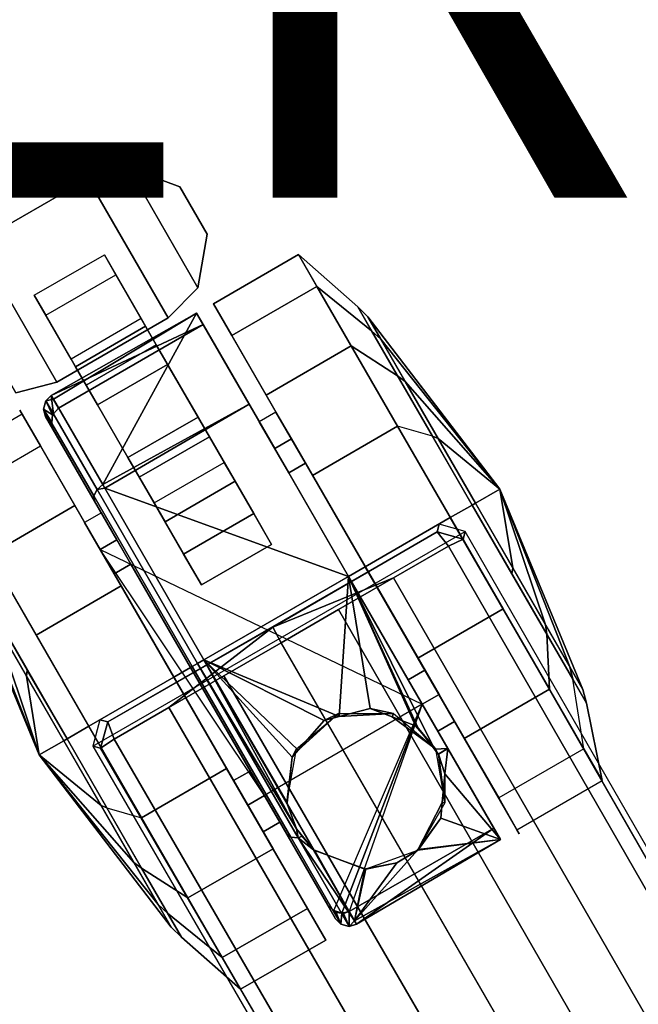
# Model space of a CAD drawing. Units: inches. Extents: x -35.9 to 35.9, y -20.9 to 20.9.
# Drawn here: x -24.4 to -22, y 9.8 to 13.6 of the extents above; entities that cross this region are included whole.
import ezdxf

# ---------------------------------------------------------------- set-up
doc = ezdxf.new("R2010")
doc.units = ezdxf.units.IN
doc.header["$MEASUREMENT"] = 0
for name, color, linetype in [('TABLE-BASE', 6, 'Continuous'), ('TABLE-CASTER', 6, 'Continuous'), ('TABLE-OTHER', 7, 'Continuous'), ('TABLE-TOPVEN', 6, 'Continuous')]:
    doc.layers.add(name, color=color, linetype=linetype)
doc.styles.get("Standard").update_dxf_attribs({"font": 'arial.ttf'})

msp = doc.modelspace()

# ---------------------------------------------------------------- linework, layer by layer
at = {"layer": 'TABLE-BASE'}
for points in [[(-22.6632, 11.6115, 2.4908), (-22.7637, 11.6402, 2.4879), (-24.0844, 10.8777, 2.4879), (-24.1117, 10.7752, 2.4908)], [(-22.7717, 11.6102, 3.1165), (-22.7637, 11.6402, 2.4879), (-24.0844, 10.8777, 2.4879), (-24.0544, 10.8696, 3.1165)], [(-22.7717, 11.6102, 3.1165), (-22.6712, 11.5817, 3.1165), (-22.6632, 11.6115, 2.4908), (-22.7637, 11.6402, 2.4879)], [(-24.0544, 10.8696, 3.1165), (-23.4121, 11.2381, 3.1748), (-22.7717, 11.6102, 3.1165)], [(-22.7717, 11.6102, 3.1165), (-23.4121, 11.2381, 3.1748), (-22.9414, 11.4306, 3.2217), (-22.7281, 11.5537, 3.1878)], [(-22.7717, 11.6102, 3.1165), (-22.7717, 11.6102, 3.1165), (-22.7281, 11.5537, 3.1878), (-22.6712, 11.5817, 3.1165)], [(-22.6712, 11.5817, 3.1165), (-22.7281, 11.5537, 3.1878), (-19.7817, 6.4336, 3.6431), (-19.7316, 6.4581, 3.5733)], [(-19.7817, 6.4336, 3.6431), (-22.7281, 11.5537, 3.1878), (-22.9414, 11.4306, 3.2217), (-19.9923, 6.312, 3.6824)], [(-22.9414, 11.4306, 3.2217), (-23.4121, 11.2381, 3.1748), (-23.3787, 11.1781, 3.2684), (-23.1554, 11.307, 3.2461)], [(-19.9923, 6.312, 3.6824), (-22.9414, 11.4306, 3.2217), (-23.1554, 11.307, 3.2461), (-20.2089, 6.187, 3.7191)], [(-20.426, 6.0616, 3.7402), (-20.2089, 6.187, 3.7191), (-23.1554, 11.307, 3.2461), (-23.3787, 11.1781, 3.2684)], [(-23.4121, 11.2381, 3.1748), (-24.0544, 10.8696, 3.1165), (-24.0292, 10.8025, 3.1878), (-23.8159, 10.9257, 3.2217)], [(-23.6019, 11.0492, 3.2461), (-23.3787, 11.1781, 3.2684), (-23.4121, 11.2381, 3.1748), (-23.8159, 10.9257, 3.2217)], [(-23.3787, 11.1781, 3.2684), (-23.6019, 11.0492, 3.2461), (-20.6411, 5.9375, 3.7191), (-20.424, 6.0628, 3.7402)], [(-20.6411, 5.9375, 3.7191), (-23.6019, 11.0492, 3.2461), (-23.8159, 10.9257, 3.2217), (-20.8577, 5.8124, 3.6824)], [(-20.8577, 5.8124, 3.6824), (-23.8159, 10.9257, 3.2217), (-24.0292, 10.8025, 3.1878), (-21.0683, 5.6908, 3.6431)], [(-24.0819, 10.7672, 3.1165), (-24.0544, 10.8696, 3.1165), (-24.0844, 10.8777, 2.4879), (-24.1117, 10.7752, 2.4908)], [(-24.0544, 10.8696, 3.1165), (-24.0544, 10.8696, 3.1165), (-24.0819, 10.7672, 3.1165), (-24.0292, 10.8025, 3.1878)], [(-21.1146, 5.6597, 3.5733), (-21.0683, 5.6908, 3.6431), (-24.0292, 10.8025, 3.1878), (-24.0819, 10.7672, 3.1165)]]:
    msp.add_3dface(points, dxfattribs=at)
for points, invisible_edges in [([(-22.6632, 11.6115, 2.4908), (-22.6712, 11.5817, 3.1165), (-19.7316, 6.4581, 3.5733), (-18.2395, 3.918, 2.9398)], 4), ([(-19.6608, 3.0974, 2.9398), (-21.1146, 5.6597, 3.5733), (-24.0819, 10.7672, 3.1165), (-24.1117, 10.7752, 2.4908)], 1)]:
    msp.add_3dface(points, dxfattribs=dict(at, invisible_edges=invisible_edges))
at = {"layer": 'TABLE-CASTER'}
for points in [[(-24.1316, 12.9841, 0.8077), (-23.972, 13.0259, 0.8077), (-23.7031, 12.56, 0.8077), (-23.8191, 12.4428, 0.8077)], [(-24.1316, 12.9841, 0.9677), (-23.8191, 12.4428, 0.9677), (-23.7031, 12.56, 0.9677), (-23.972, 13.0259, 0.9677)], [(-23.972, 13.0259, 0.8077), (-24.1316, 12.9841, 0.8077), (-24.1316, 12.9841, 0.9677), (-23.972, 13.0259, 0.9677)], [(-23.7031, 12.56, 0.8077), (-23.972, 13.0259, 0.8077), (-23.7736, 12.9521, 0.8077), (-23.6678, 12.7688, 0.8077)], [(-23.7031, 12.56, 0.9677), (-23.6678, 12.7688, 0.9677), (-23.7736, 12.9521, 0.9677), (-23.972, 13.0259, 0.9677)], [(-23.7736, 12.9521, 0.9677), (-23.7736, 12.9521, 0.8077), (-23.972, 13.0259, 0.8077), (-23.972, 13.0259, 0.9677)], [(-24.2521, 12.1928, 0.8077), (-24.5646, 12.7341, 0.8077), (-24.1316, 12.9841, 0.8077), (-23.8191, 12.4428, 0.8077)], [(-24.2521, 12.1928, 0.9677), (-23.8191, 12.4428, 0.9677), (-24.1316, 12.9841, 0.9677), (-24.5646, 12.7341, 0.9677)], [(-24.1316, 12.9841, 0.9677), (-24.1316, 12.9841, 0.8077), (-24.5646, 12.7341, 0.8077), (-24.5646, 12.7341, 0.9677)], [(-23.6678, 12.7688, 0.8077), (-23.7736, 12.9521, 0.8077), (-23.7736, 12.9521, 0.9677), (-23.6678, 12.7688, 0.9677)], [(-23.7031, 12.56, 0.9677), (-23.7031, 12.56, 0.8077), (-23.6678, 12.7688, 0.8077), (-23.6678, 12.7688, 0.9677)], [(-24.6806, 12.6168, 0.8077), (-24.5646, 12.7341, 0.8077), (-24.2521, 12.1928, 0.8077), (-24.4116, 12.151, 0.8077)], [(-24.6806, 12.6168, 0.9677), (-24.4116, 12.151, 0.9677), (-24.2521, 12.1928, 0.9677), (-24.5646, 12.7341, 0.9677)], [(-23.3116, 12.6885, 1.336), (-23.2404, 12.5651, 0.5276), (-23.5716, 12.3738, 0.5276), (-23.6429, 12.4973, 1.336)], [(-23.1064, 12.3331, 2.0469), (-23.3116, 12.6885, 1.336), (-23.6429, 12.4973, 1.336), (-23.4377, 12.1418, 2.0469)], [(-23.1064, 12.3331, 2.0469), (-22.9264, 12.2174, 1.8202), (-23.081, 12.4852, 1.2846), (-23.3116, 12.6885, 1.336)], [(-23.3116, 12.6885, 1.336), (-23.081, 12.4852, 1.2846), (-23.0273, 12.3922, 0.6755), (-23.2404, 12.5651, 0.5276)], [(-24.0224, 12.61, 0.4039), (-23.8651, 12.3375, 0.1353), (-24.1379, 12.18, 0.1353), (-24.2952, 12.4525, 0.4039)], [(-23.8191, 12.4428, 0.8077), (-23.7031, 12.56, 0.8077), (-23.7031, 12.56, 0.9677), (-23.8191, 12.4428, 0.9677)], [(-23.2404, 12.5651, 0.5276), (-22.926, 12.0205, 0), (-23.2572, 11.8293, 0), (-23.5716, 12.3738, 0.5276)], [(-23.2404, 12.5651, 0.5276), (-23.0273, 12.3922, 0.6755), (-22.7904, 11.9819, 0.278), (-22.926, 12.0205, 0)], [(-24.2656, 12.1263, 1.3243), (-24.2656, 12.1263, 1.3243), (-23.7082, 12.4607, 1.3302), (-24.2739, 12.1406, 1.2939)], [(-23.6825, 12.4162, 0.7276), (-23.6825, 12.4162, 0.7276), (-24.2739, 12.1406, 1.2939), (-23.7082, 12.4607, 1.3302)], [(-24.0735, 11.7935, 2.033), (-24.0735, 11.7935, 2.033), (-23.7082, 12.4607, 1.3302), (-24.2656, 12.1263, 1.3243)], [(-23.7082, 12.4607, 1.3302), (-23.7082, 12.4607, 1.3302), (-24.0735, 11.7935, 2.033), (-23.5036, 12.1064, 2.045)], [(-22.9912, 12.359, 0.7026), (-23.0273, 12.3922, 0.6755), (-23.081, 12.4852, 1.2846), (-23.0416, 12.4464, 1.2752)], [(-23.0416, 12.4464, 1.2752), (-23.081, 12.4852, 1.2846), (-22.9264, 12.2174, 1.8202), (-22.8963, 12.1946, 1.7788)], [(-24.2521, 12.1928, 0.9677), (-24.2521, 12.1928, 0.8077), (-23.8191, 12.4428, 0.8077), (-23.8191, 12.4428, 0.9677)], [(-23.9069, 12.4099, 0.5719), (-23.9242, 12.4399, 0.8077), (-24.197, 12.2824, 0.8077), (-24.1797, 12.2524, 0.5719)], [(-22.5281, 11.7763, 1.1276), (-22.5281, 11.7763, 1.1276), (-23.0416, 12.4464, 1.2752), (-22.8963, 12.1946, 1.7788)], [(-22.5281, 11.7763, 1.1276), (-22.5281, 11.7763, 1.1276), (-22.9912, 12.359, 0.7026), (-23.0416, 12.4464, 1.2752)], [(-24.2739, 12.1406, 1.2939), (-24.2739, 12.1406, 1.2939), (-23.6825, 12.4162, 0.7276), (-24.2454, 12.0912, 0.7276)], [(-23.821, 12.2612, 0.4065), (-23.9069, 12.4099, 0.5719), (-24.1797, 12.2524, 0.5719), (-24.0938, 12.1037, 0.4065)], [(-22.7685, 11.9732, 0.3289), (-22.7904, 11.9819, 0.278), (-23.0273, 12.3922, 0.6755), (-22.9912, 12.359, 0.7026)], [(-22.7685, 11.9732, 0.3289), (-22.7685, 11.9732, 0.3289), (-22.9912, 12.359, 0.7026), (-22.5281, 11.7763, 1.1276)], [(-23.8651, 12.3375, 0.1353), (-23.6586, 11.9798, 0.1099), (-23.9314, 11.8223, 0.1099), (-24.1379, 12.18, 0.1353)], [(-22.7208, 11.6651, 2.3276), (-23.1064, 12.3331, 2.0469), (-23.4377, 12.1418, 2.0469), (-23.052, 11.4738, 2.3276)], [(-22.7208, 11.6651, 2.3276), (-22.6358, 11.7141, 2.0318), (-22.9264, 12.2174, 1.8202), (-23.1064, 12.3331, 2.0469)], [(-23.7026, 12.0561, 0.3805), (-23.821, 12.2612, 0.4065), (-24.0938, 12.1037, 0.4065), (-23.9754, 11.8986, 0.3805)], [(-24.4116, 12.151, 0.9677), (-24.4116, 12.151, 0.8077), (-24.2521, 12.1928, 0.8077), (-24.2521, 12.1928, 0.9677)], [(-22.8963, 12.1946, 1.7788), (-22.9264, 12.2174, 1.8202), (-22.6358, 11.7141, 2.0318), (-22.6231, 11.7215, 1.9776)], [(-22.8963, 12.1946, 1.7788), (-22.8963, 12.1946, 1.7788), (-22.6231, 11.7215, 1.9776), (-22.5281, 11.7763, 1.1276)], [(-24.1088, 11.7493, 2.0093), (-24.0959, 11.775, 2.0275), (-24.2951, 12.1201, 1.2929), (-24.304, 12.0874, 1.2895)], [(-24.2692, 12.0645, 0.7276), (-24.2692, 12.0645, 0.7276), (-24.304, 12.0874, 1.2895), (-24.2951, 12.1201, 1.2929)], [(-24.2951, 12.1201, 1.2929), (-24.2951, 12.1201, 1.2929), (-24.2739, 12.1406, 1.2939), (-24.2651, 12.0691, 0.7276)], [(-24.2739, 12.1406, 1.2939), (-24.2739, 12.1406, 1.2939), (-24.2951, 12.1201, 1.2929), (-24.2656, 12.1263, 1.3243)], [(-24.2656, 12.1263, 1.3243), (-24.2951, 12.1201, 1.2929), (-24.0959, 11.775, 2.0275), (-24.0735, 11.7935, 2.033)], [(-24.2951, 12.1201, 1.2929), (-24.2951, 12.1201, 1.2929), (-24.2651, 12.0691, 0.7276), (-24.2692, 12.0645, 0.7276)], [(-24.2454, 12.0912, 0.7276), (-24.2454, 12.0912, 0.7276), (-24.2651, 12.0691, 0.7276), (-24.2739, 12.1406, 1.2939)], [(-24.304, 12.0874, 1.2895), (-24.304, 12.0874, 1.2895), (-24.2692, 12.0645, 0.7276), (-24.2719, 12.0356, 0.7276)], [(-24.2962, 12.0592, 1.2856), (-24.1057, 11.7294, 1.9877), (-24.1088, 11.7493, 2.0093), (-24.304, 12.0874, 1.2895)], [(-24.2962, 12.0592, 1.2856), (-24.2962, 12.0592, 1.2856), (-24.304, 12.0874, 1.2895), (-24.2728, 12.0248, 0.7276)], [(-24.304, 12.0874, 1.2895), (-24.304, 12.0874, 1.2895), (-24.2719, 12.0356, 0.7276), (-24.2728, 12.0248, 0.7276)], [(-24.0654, 11.7794, 2.0391), (-24.0654, 11.7794, 2.0391), (-23.5036, 12.1064, 2.045), (-24.0735, 11.7935, 2.033)], [(-23.5036, 12.1064, 2.045), (-23.5036, 12.1064, 2.045), (-24.0654, 11.7794, 2.0391), (-23.1168, 11.4364, 2.3276)], [(-23.4643, 12.0384, 1.2101), (-23.3492, 11.839, 1.6509), (-23.2843, 11.8765, 1.6509), (-23.3994, 12.0759, 1.2101)], [(-24.7188, 11.8761, 1.336), (-24.5135, 11.5207, 2.0469), (-24.1823, 11.7119, 2.0469), (-24.3875, 12.0674, 1.336)], [(-24.2728, 12.0248, 0.7276), (-24.2728, 12.0248, 0.7276), (-24.2654, 12.0059, 0.7276), (-24.2962, 12.0592, 1.2856)], [(-23.6009, 11.88, 0.5049), (-23.7026, 12.0561, 0.3805), (-23.9754, 11.8986, 0.3805), (-23.8737, 11.7225, 0.5049)], [(-22.926, 12.0205, 0), (-22.5155, 11.3096, 0), (-22.8468, 11.1184, 0), (-23.2572, 11.8293, 0)], [(-23.6586, 11.9798, 0.1099), (-23.4859, 11.6808, 0.3379), (-23.7587, 11.5233, 0.3379), (-23.9314, 11.8223, 0.1099)], [(-22.6231, 11.7215, 0.2776), (-22.6358, 11.7141, 0.2235), (-22.7904, 11.9819, 0.278), (-22.7685, 11.9732, 0.3289)], [(-22.5281, 11.7763, 1.1276), (-22.5281, 11.7763, 1.1276), (-22.6231, 11.7215, 0.2776), (-22.7685, 11.9732, 0.3289)], [(-24.3331, 11.2081, 0), (-24.6475, 11.7527, 0.5276), (-24.3162, 11.9439, 0.5276), (-24.0018, 11.3994, 0)], [(-23.3492, 11.839, 1.6509), (-23.1168, 11.4364, 1.8276), (-23.0518, 11.4739, 1.8276), (-23.2843, 11.8765, 1.6509)], [(-23.7254, 11.0851, 2.2962), (-23.7045, 11.0971, 2.3203), (-24.0959, 11.775, 2.0275), (-24.1088, 11.7493, 2.0093)], [(-24.0735, 11.7935, 2.033), (-24.0735, 11.7935, 2.033), (-24.0959, 11.775, 2.0275), (-24.0654, 11.7794, 2.0391)], [(-24.0654, 11.7794, 2.0391), (-24.0959, 11.775, 2.0275), (-23.7045, 11.0971, 2.3203), (-23.6797, 11.1114, 2.3276)], [(-23.6797, 11.1114, 2.3276), (-23.6797, 11.1114, 2.3276), (-23.1168, 11.4364, 2.3276), (-24.0654, 11.7794, 2.0391)], [(-22.5281, 11.7763, 1.1276), (-22.5281, 11.7763, 1.1276), (-22.4777, 11.4697, 0.3289), (-22.6231, 11.7215, 0.2776)], [(-22.5281, 11.7763, 1.1276), (-22.5281, 11.7763, 1.1276), (-22.6231, 11.7215, 1.9776), (-22.3499, 11.2483, 1.7788)], [(-22.5281, 11.7763, 1.1276), (-22.5281, 11.7763, 1.1276), (-22.255, 11.084, 0.7026), (-22.4777, 11.4697, 0.3289)], [(-22.5281, 11.7763, 1.1276), (-22.5281, 11.7763, 1.1276), (-22.2045, 10.9965, 1.2752), (-22.255, 11.084, 0.7026)], [(-22.3499, 11.2483, 1.7788), (-22.3499, 11.2483, 1.7788), (-22.2045, 10.9965, 1.2752), (-22.5281, 11.7763, 1.1276)], [(-24.1057, 11.7294, 1.9877), (-23.7317, 11.0814, 2.2676), (-23.7254, 11.0851, 2.2962), (-24.1088, 11.7493, 2.0093)], [(-24.5135, 11.5207, 2.0469), (-24.1279, 10.8527, 2.3276), (-23.7966, 11.0439, 2.3276), (-24.1823, 11.7119, 2.0469)], [(-22.3351, 10.9971, 2.0469), (-22.3452, 11.2108, 1.8202), (-22.6358, 11.7141, 2.0318), (-22.7208, 11.6651, 2.3276)], [(-22.6231, 11.7215, 1.9776), (-22.6358, 11.7141, 2.0318), (-22.3452, 11.2108, 1.8202), (-22.3499, 11.2483, 1.7788)], [(-22.4777, 11.4697, 0.3289), (-22.4812, 11.4463, 0.278), (-22.6358, 11.7141, 0.2235), (-22.6231, 11.7215, 0.2776)], [(-24.1442, 11.6459, 1.2101), (-24.0291, 11.4465, 1.6509), (-23.9641, 11.484, 1.6509), (-24.0792, 11.6834, 1.2101)], [(-23.4859, 11.6808, 0.3379), (-23.4165, 11.5606, 0.7276), (-23.6893, 11.4031, 0.7276), (-23.7587, 11.5233, 0.3379)], [(-22.3351, 10.9971, 2.0469), (-22.7208, 11.6651, 2.3276), (-23.052, 11.4738, 2.3276), (-22.6663, 10.8058, 2.0469)], [(-24.0838, 11.5414, 0.7276), (-24.0838, 11.5414, 0.7276), (-22.8296, 10.9389, 0.7276), (-23.4444, 10.5839, 0.7276)], [(-24.3206, 10.7414, 1.1276), (-24.3206, 10.7414, 1.1276), (-24.6441, 11.5212, 1.2752), (-24.5936, 11.4338, 0.7026)], [(-24.4987, 11.2695, 1.7788), (-24.4987, 11.2695, 1.7788), (-24.6441, 11.5212, 1.2752), (-24.3206, 10.7414, 1.1276)], [(-24.5135, 11.5207, 2.0469), (-24.5034, 11.307, 1.8202), (-24.2128, 10.8036, 2.0318), (-24.1279, 10.8527, 2.3276)], [(-24.5936, 11.4338, 0.7026), (-24.6043, 11.4818, 0.6755), (-24.3674, 11.0714, 0.278), (-24.3709, 11.0481, 0.3289)], [(-24.0291, 11.4465, 1.6509), (-23.7966, 11.0439, 1.8276), (-23.7317, 11.0814, 1.8276), (-23.9641, 11.484, 1.6509)], [(-23.1168, 11.4364, 1.8276), (-22.8843, 11.0338, 1.6509), (-22.8194, 11.0713, 1.6509), (-23.0518, 11.4739, 1.8276)], [(-22.255, 11.084, 0.7026), (-22.2443, 11.036, 0.6755), (-22.4812, 11.4463, 0.278), (-22.4777, 11.4697, 0.3289)], [(-24.3206, 10.7414, 1.1276), (-24.3206, 10.7414, 1.1276), (-24.5936, 11.4338, 0.7026), (-24.3709, 11.0481, 0.3289)], [(-23.1168, 11.4364, 2.3276), (-23.1168, 11.4364, 2.3276), (-23.6797, 11.1114, 2.3276), (-23.153, 10.8911, 2.2381)], [(-23.153, 10.8911, 2.2381), (-23.153, 10.8911, 2.2381), (-23.0333, 10.9215, 2.2241), (-23.1168, 11.4364, 2.3276)], [(-23.1168, 11.4364, 2.3276), (-23.0333, 10.9215, 2.2241), (-22.9475, 10.8893, 2.1865), (-22.8557, 10.8548, 2.1463)], [(-23.1168, 11.4364, 2.3276), (-23.1168, 11.4364, 2.3276), (-22.7819, 10.7632, 2.062), (-22.73, 10.7665, 2.045)], [(-22.7819, 10.7632, 2.062), (-22.7819, 10.7632, 2.062), (-23.1168, 11.4364, 2.3276), (-22.8453, 10.8462, 2.1383)], [(-23.1168, 11.4364, 2.3276), (-23.1168, 11.4364, 2.3276), (-22.8557, 10.8548, 2.1463), (-22.8453, 10.8462, 2.1383)], [(-23.9227, 10.4972, 0), (-24.3331, 11.2081, 0), (-24.0018, 11.3994, 0), (-23.5914, 10.6885, 0)], [(-24.2255, 10.7963, 1.9776), (-24.2128, 10.8036, 2.0318), (-24.5034, 11.307, 1.8202), (-24.4987, 11.2695, 1.7788)], [(-22.5155, 11.3096, 0), (-22.2011, 10.7651, 0.5276), (-22.5324, 10.5738, 0.5276), (-22.8468, 11.1184, 0)], [(-24.3206, 10.7414, 1.1276), (-24.3206, 10.7414, 1.1276), (-24.2255, 10.7963, 1.9776), (-24.4987, 11.2695, 1.7788)], [(-22.3499, 11.2483, 1.7788), (-22.3452, 11.2108, 1.8202), (-22.1906, 10.943, 1.2846), (-22.2045, 10.9965, 1.2752)], [(-22.1299, 10.6416, 1.336), (-22.1906, 10.943, 1.2846), (-22.3452, 11.2108, 1.8202), (-22.3351, 10.9971, 2.0469)], [(-23.7966, 11.0439, 1.8276), (-23.5642, 10.6413, 1.6509), (-23.4992, 10.6788, 1.6509), (-23.7317, 11.0814, 1.8276)], [(-23.7317, 11.0814, 2.2676), (-23.3576, 10.4335, 1.9877), (-23.3419, 10.4208, 2.0093), (-23.7254, 11.0851, 2.2962)], [(-23.3419, 10.4208, 2.0093), (-23.3131, 10.4192, 2.0275), (-23.7045, 11.0971, 2.3203), (-23.7254, 11.0851, 2.2962)], [(-23.3199, 10.4532, 2.061), (-23.3199, 10.4532, 2.061), (-23.6797, 11.1114, 2.3276), (-23.7045, 11.0971, 2.3203)], [(-23.3131, 10.4192, 2.0275), (-23.3131, 10.4192, 2.0275), (-23.3199, 10.4532, 2.061), (-23.7045, 11.0971, 2.3203)], [(-23.6797, 11.1114, 2.3276), (-23.6797, 11.1114, 2.3276), (-23.3199, 10.4532, 2.061), (-23.3563, 10.5512, 2.1383)], [(-23.2123, 10.876, 2.245), (-23.2123, 10.876, 2.245), (-23.153, 10.8911, 2.2381), (-23.6797, 11.1114, 2.3276)], [(-23.3563, 10.5512, 2.1383), (-23.3563, 10.5512, 2.1383), (-23.3558, 10.555, 2.14), (-23.6797, 11.1114, 2.3276)], [(-23.3363, 10.7328, 2.2187), (-23.3363, 10.7328, 2.2187), (-23.6797, 11.1114, 2.3276), (-23.3558, 10.555, 2.14)], [(-23.6797, 11.1114, 2.3276), (-23.6797, 11.1114, 2.3276), (-23.3363, 10.7328, 2.2187), (-23.313, 10.7597, 2.2236)], [(-23.313, 10.7597, 2.2236), (-23.313, 10.7597, 2.2236), (-23.2123, 10.876, 2.245), (-23.6797, 11.1114, 2.3276)], [(-22.2045, 10.9965, 1.2752), (-22.1906, 10.943, 1.2846), (-22.2443, 11.036, 0.6755), (-22.255, 11.084, 0.7026)], [(-24.3709, 11.0481, 0.3289), (-24.3674, 11.0714, 0.278), (-24.2128, 10.8036, 0.2235), (-24.2255, 10.7963, 0.2776)], [(-24.3206, 10.7414, 1.1276), (-24.3206, 10.7414, 1.1276), (-24.3709, 11.0481, 0.3289), (-24.2255, 10.7963, 0.2776)], [(-24.1279, 10.8527, 2.3276), (-23.7422, 10.1847, 2.0469), (-23.4109, 10.3759, 2.0469), (-23.7966, 11.0439, 2.3276)], [(-22.8843, 11.0338, 1.6509), (-22.7692, 10.8344, 1.2101), (-22.7043, 10.8719, 1.2101), (-22.8194, 11.0713, 1.6509)], [(-22.2011, 10.7651, 0.5276), (-22.2443, 11.036, 0.6755), (-22.1906, 10.943, 1.2846), (-22.1299, 10.6416, 1.336)], [(-22.7692, 10.8344, 1.2101), (-22.8296, 10.9389, 0.7276), (-22.7646, 10.9764, 0.7276), (-22.7043, 10.8719, 1.2101)], [(-22.1299, 10.6416, 1.336), (-22.3351, 10.9971, 2.0469), (-22.6663, 10.8058, 2.0469), (-22.4611, 10.4504, 1.336)], [(-23.1426, 10.1251, 0.7276), (-23.1426, 10.1251, 0.7276), (-23.1745, 10.1365, 0.7276), (-22.8296, 10.9389, 0.7276)], [(-23.1426, 10.1251, 0.7276), (-22.8296, 10.9389, 0.7276), (-23.114, 10.1316, 0.7276), (-23.1426, 10.1251, 0.7276)], [(-23.1561, 10.9031, 2.5276), (-23.1561, 10.9031, 2.5276), (-23.313, 10.7597, 2.2236), (-23.3199, 10.7657, 2.5276)], [(-23.313, 10.7597, 2.2236), (-23.313, 10.7597, 2.2236), (-23.1561, 10.9031, 2.5276), (-23.2123, 10.876, 2.245)], [(-23.153, 10.8911, 2.2381), (-23.153, 10.8911, 2.2381), (-23.2123, 10.876, 2.245), (-23.1561, 10.9031, 2.5276)], [(-23.153, 10.8911, 2.2381), (-23.153, 10.8911, 2.2381), (-23.1561, 10.9031, 2.5276), (-22.9423, 10.9031, 2.5276)], [(-22.9423, 10.9031, 2.5276), (-22.9423, 10.9031, 2.5276), (-23.0333, 10.9215, 2.2241), (-23.153, 10.8911, 2.2381)], [(-23.0333, 10.9215, 2.2241), (-23.0333, 10.9215, 2.2241), (-22.9423, 10.9031, 2.5276), (-22.9475, 10.8893, 2.1865)], [(-22.7786, 10.7657, 2.5276), (-22.7786, 10.7657, 2.5276), (-22.9475, 10.8893, 2.1865), (-22.9423, 10.9031, 2.5276)], [(-22.9475, 10.8893, 2.1865), (-22.9475, 10.8893, 2.1865), (-22.7786, 10.7657, 2.5276), (-22.8557, 10.8548, 2.1463)], [(-24.1279, 10.8527, 2.3276), (-24.2128, 10.8036, 2.0318), (-23.9222, 10.3003, 1.8202), (-23.7422, 10.1847, 2.0469)], [(-22.8453, 10.8462, 2.1383), (-22.8453, 10.8462, 2.1383), (-22.8557, 10.8548, 2.1463), (-22.7786, 10.7657, 2.5276)], [(-22.7786, 10.7657, 2.5276), (-22.7677, 10.7447, 2.0449), (-22.7819, 10.7632, 2.062), (-22.8453, 10.8462, 2.1383)], [(-24.3206, 10.7414, 1.1276), (-24.3206, 10.7414, 1.1276), (-24.2255, 10.7963, 0.2776), (-24.0802, 10.5445, 0.3289)], [(-23.9523, 10.3231, 1.7788), (-23.9523, 10.3231, 1.7788), (-24.2255, 10.7963, 1.9776), (-24.3206, 10.7414, 1.1276)], [(-23.9523, 10.3231, 1.7788), (-23.9222, 10.3003, 1.8202), (-24.2128, 10.8036, 2.0318), (-24.2255, 10.7963, 1.9776)], [(-24.2255, 10.7963, 0.2776), (-24.2128, 10.8036, 0.2235), (-24.0582, 10.5358, 0.278), (-24.0802, 10.5445, 0.3289)], [(-24.3206, 10.7414, 1.1276), (-24.3206, 10.7414, 1.1276), (-23.807, 10.0713, 1.2752), (-23.9523, 10.3231, 1.7788)], [(-24.3206, 10.7414, 1.1276), (-24.3206, 10.7414, 1.1276), (-23.8575, 10.1588, 0.7026), (-23.807, 10.0713, 1.2752)], [(-24.0802, 10.5445, 0.3289), (-24.0802, 10.5445, 0.3289), (-23.8575, 10.1588, 0.7026), (-24.3206, 10.7414, 1.1276)], [(-23.3199, 10.7657, 2.5276), (-23.3199, 10.7657, 2.5276), (-23.3363, 10.7328, 2.2187), (-23.357, 10.5551, 2.5276)], [(-23.3558, 10.555, 2.14), (-23.3558, 10.555, 2.14), (-23.357, 10.5551, 2.5276), (-23.3363, 10.7328, 2.2187)], [(-23.3363, 10.7328, 2.2187), (-23.3363, 10.7328, 2.2187), (-23.3199, 10.7657, 2.5276), (-23.313, 10.7597, 2.2236)], [(-22.7677, 10.7447, 2.0449), (-22.7677, 10.7447, 2.0449), (-22.73, 10.7665, 2.045), (-22.7819, 10.7632, 2.062)], [(-22.7415, 10.5551, 2.5276), (-22.7672, 10.7441, 2.0443), (-22.7677, 10.7447, 2.0449), (-22.7786, 10.7657, 2.5276)], [(-22.7677, 10.7447, 2.0449), (-22.7677, 10.7447, 2.0449), (-22.7672, 10.7441, 2.0443), (-22.73, 10.7665, 2.045)], [(-22.7422, 10.6676, 1.9715), (-22.7422, 10.6676, 1.9715), (-22.73, 10.7665, 2.045), (-22.7672, 10.7441, 2.0443)], [(-22.7422, 10.6676, 1.9715), (-22.7422, 10.6676, 1.9715), (-22.7672, 10.7441, 2.0443), (-22.7415, 10.5551, 2.5276)], [(-22.73, 10.7665, 2.045), (-22.73, 10.7665, 2.045), (-22.7422, 10.6676, 1.9715), (-22.5254, 10.4121, 1.3302)], [(-23.6083, 9.9527, 0.5276), (-23.9227, 10.4972, 0), (-23.5914, 10.6885, 0), (-23.277, 10.1439, 0.5276)], [(-23.5642, 10.6413, 1.6509), (-23.4491, 10.4419, 1.2101), (-23.3841, 10.4794, 1.2101), (-23.4992, 10.6788, 1.6509)], [(-22.5254, 10.4121, 1.3302), (-22.7422, 10.6676, 1.9715), (-22.7525, 10.5563, 1.8604), (-22.7582, 10.4956, 1.7998)], [(-22.7422, 10.6676, 1.9715), (-22.7422, 10.6676, 1.9715), (-22.7415, 10.5551, 2.5276), (-22.7525, 10.5563, 1.8604)], [(-23.4491, 10.4419, 1.2101), (-23.5094, 10.5464, 0.7276), (-23.4444, 10.5839, 0.7276), (-23.3841, 10.4794, 1.2101)], [(-24.0802, 10.5445, 0.3289), (-24.0582, 10.5358, 0.278), (-23.8213, 10.1255, 0.6755), (-23.8575, 10.1588, 0.7026)], [(-23.357, 10.5551, 2.5276), (-23.357, 10.5551, 2.5276), (-23.3558, 10.555, 2.14), (-23.3563, 10.5512, 2.1383)], [(-23.357, 10.5551, 2.5276), (-23.357, 10.5551, 2.5276), (-23.3563, 10.5512, 2.1383), (-23.2501, 10.37, 2.5276)], [(-23.3199, 10.4532, 2.061), (-23.3199, 10.4532, 2.061), (-23.2501, 10.37, 2.5276), (-23.3563, 10.5512, 2.1383)], [(-22.8484, 10.37, 2.5276), (-22.8484, 10.37, 2.5276), (-22.7525, 10.5563, 1.8604), (-22.7415, 10.5551, 2.5276)], [(-22.7525, 10.5563, 1.8604), (-22.7525, 10.5563, 1.8604), (-22.8484, 10.37, 2.5276), (-22.7582, 10.4956, 1.7998)], [(-23.6083, 9.9527, 0.5276), (-23.8213, 10.1255, 0.6755), (-24.0582, 10.5358, 0.278), (-23.9227, 10.4972, 0)], [(-22.8441, 10.3736, 1.6962), (-22.8441, 10.3736, 1.6962), (-22.7582, 10.4956, 1.7998), (-22.8488, 10.3707, 1.6959)], [(-22.8484, 10.37, 2.5276), (-22.8484, 10.37, 2.5276), (-22.8488, 10.3707, 1.6959), (-22.7582, 10.4956, 1.7998)], [(-22.8441, 10.3736, 1.6962), (-22.8441, 10.3736, 1.6962), (-22.5254, 10.4121, 1.3302), (-22.7582, 10.4956, 1.7998)], [(-23.3576, 10.4335, 1.9877), (-23.1672, 10.1037, 1.2856), (-23.1467, 10.0828, 1.2895), (-23.3419, 10.4208, 2.0093)], [(-23.2501, 10.37, 2.5276), (-23.2501, 10.37, 2.5276), (-23.3199, 10.4532, 2.061), (-23.297, 10.4256, 2.0304)], [(-23.3199, 10.4532, 2.061), (-23.3199, 10.4532, 2.061), (-23.3131, 10.4192, 2.0275), (-23.297, 10.4256, 2.0304)], [(-23.2531, 10.3726, 1.9715), (-23.2531, 10.3726, 1.9715), (-23.297, 10.4256, 2.0304), (-23.3131, 10.4192, 2.0275)], [(-23.2531, 10.3726, 1.9715), (-23.2531, 10.3726, 1.9715), (-23.2501, 10.37, 2.5276), (-23.297, 10.4256, 2.0304)], [(-23.114, 10.1316, 0.7276), (-23.114, 10.1316, 0.7276), (-22.5511, 10.4566, 0.7276), (-23.0855, 10.0822, 1.2939)], [(-22.5254, 10.4121, 1.3302), (-22.5254, 10.4121, 1.3302), (-23.0855, 10.0822, 1.2939), (-22.5511, 10.4566, 0.7276)], [(-23.1467, 10.0828, 1.2895), (-23.1139, 10.0741, 1.2929), (-23.3131, 10.4192, 2.0275), (-23.3419, 10.4208, 2.0093)], [(-23.0933, 10.0957, 1.3253), (-23.0933, 10.0957, 1.3253), (-23.3131, 10.4192, 2.0275), (-23.1139, 10.0741, 1.2929)], [(-23.3131, 10.4192, 2.0275), (-23.3131, 10.4192, 2.0275), (-23.0933, 10.0957, 1.3253), (-23.2531, 10.3726, 1.9715)], [(-23.0855, 10.0822, 1.2939), (-23.0855, 10.0822, 1.2939), (-22.5254, 10.4121, 1.3302), (-23.0933, 10.0957, 1.3253)], [(-22.8488, 10.3707, 1.6959), (-22.8488, 10.3707, 1.6959), (-23.0933, 10.0957, 1.3253), (-22.5254, 10.4121, 1.3302)], [(-22.5254, 10.4121, 1.3302), (-22.5254, 10.4121, 1.3302), (-22.8441, 10.3736, 1.6962), (-22.8488, 10.3707, 1.6959)], [(-23.7422, 10.1847, 2.0469), (-23.537, 9.8292, 1.336), (-23.2057, 10.0205, 1.336), (-23.4109, 10.3759, 2.0469)], [(-23.2501, 10.37, 2.5276), (-23.2501, 10.37, 2.5276), (-23.2531, 10.3726, 1.9715), (-23.2495, 10.3712, 1.9678)], [(-23.2495, 10.3712, 1.9678), (-23.2495, 10.3712, 1.9678), (-23.2531, 10.3726, 1.9715), (-23.0933, 10.0957, 1.3253)], [(-23.0535, 10.2969, 1.7622), (-23.0492, 10.2969, 2.5276), (-23.2501, 10.37, 2.5276), (-23.2495, 10.3712, 1.9678)], [(-23.0933, 10.0957, 1.3253), (-23.0933, 10.0957, 1.3253), (-23.0535, 10.2969, 1.7622), (-23.2495, 10.3712, 1.9678)], [(-23.0933, 10.0957, 1.3253), (-23.0933, 10.0957, 1.3253), (-22.8488, 10.3707, 1.6959), (-22.929, 10.321, 1.6903)], [(-23.0492, 10.2969, 2.5276), (-23.0492, 10.2969, 2.5276), (-22.929, 10.321, 1.6903), (-22.8484, 10.37, 2.5276)], [(-22.8488, 10.3707, 1.6959), (-22.8488, 10.3707, 1.6959), (-22.8484, 10.37, 2.5276), (-22.929, 10.321, 1.6903)], [(-23.807, 10.0713, 1.2752), (-23.7676, 10.0325, 1.2846), (-23.9222, 10.3003, 1.8202), (-23.9523, 10.3231, 1.7788)], [(-22.929, 10.321, 1.6903), (-22.929, 10.321, 1.6903), (-23.0494, 10.2977, 1.7598), (-23.0933, 10.0957, 1.3253)], [(-22.929, 10.321, 1.6903), (-22.929, 10.321, 1.6903), (-23.0492, 10.2969, 2.5276), (-23.0494, 10.2977, 1.7598)], [(-23.7422, 10.1847, 2.0469), (-23.9222, 10.3003, 1.8202), (-23.7676, 10.0325, 1.2846), (-23.537, 9.8292, 1.336)], [(-23.0535, 10.2969, 1.7622), (-23.0535, 10.2969, 1.7622), (-23.0933, 10.0957, 1.3253), (-23.0494, 10.2977, 1.7598)], [(-23.0494, 10.2977, 1.7598), (-23.0494, 10.2977, 1.7598), (-23.0492, 10.2969, 2.5276), (-23.0535, 10.2969, 1.7622)], [(-23.8575, 10.1588, 0.7026), (-23.8213, 10.1255, 0.6755), (-23.7676, 10.0325, 1.2846), (-23.807, 10.0713, 1.2752)], [(-23.1745, 10.1365, 0.7276), (-23.1467, 10.0828, 1.2895), (-23.1672, 10.1037, 1.2856), (-23.1979, 10.1569, 0.7276)], [(-23.537, 9.8292, 1.336), (-23.7676, 10.0325, 1.2846), (-23.8213, 10.1255, 0.6755), (-23.6083, 9.9527, 0.5276)], [(-23.537, 9.8292, 1.336), (-23.6083, 9.9527, 0.5276), (-23.277, 10.1439, 0.5276), (-23.2057, 10.0205, 1.336)], [(-23.1653, 10.1284, 0.7276), (-23.1653, 10.1284, 0.7276), (-23.1467, 10.0828, 1.2895), (-23.1745, 10.1365, 0.7276)], [(-23.1467, 10.0828, 1.2895), (-23.1467, 10.0828, 1.2895), (-23.1653, 10.1284, 0.7276), (-23.1426, 10.1251, 0.7276)], [(-23.1426, 10.1251, 0.7276), (-23.1426, 10.1251, 0.7276), (-23.1139, 10.0741, 1.2929), (-23.1467, 10.0828, 1.2895)], [(-23.1139, 10.0741, 1.2929), (-23.1139, 10.0741, 1.2929), (-23.1426, 10.1251, 0.7276), (-23.137, 10.1243, 0.7276)], [(-23.137, 10.1243, 0.7276), (-23.137, 10.1243, 0.7276), (-23.114, 10.1316, 0.7276), (-23.1139, 10.0741, 1.2929)], [(-23.0855, 10.0822, 1.2939), (-23.0855, 10.0822, 1.2939), (-23.1139, 10.0741, 1.2929), (-23.114, 10.1316, 0.7276)], [(-23.1139, 10.0741, 1.2929), (-23.1139, 10.0741, 1.2929), (-23.0855, 10.0822, 1.2939), (-23.0933, 10.0957, 1.3253)]]:
    msp.add_3dface(points, dxfattribs=at)
for points, invisible_edges in [([(-24.2952, 12.4525, 0.4039), (-24.2952, 12.4525, 0.4039), (-24.3402, 12.5305, 0.8077), (-24.0674, 12.688, 0.8077)], 9), ([(-24.0224, 12.61, 0.4039), (-24.0224, 12.61, 0.4039), (-24.2952, 12.4525, 0.4039), (-24.0674, 12.688, 0.8077)], 6), ([(-24.0674, 12.688, 0.8077), (-24.0674, 12.688, 0.8077), (-23.9069, 12.4099, 0.5719), (-24.0224, 12.61, 0.4039)], 6), ([(-23.9069, 12.4099, 0.5719), (-23.9069, 12.4099, 0.5719), (-24.0674, 12.688, 0.8077), (-23.9242, 12.4399, 0.8077)], 2), ([(-24.0224, 12.61, 0.4039), (-24.0224, 12.61, 0.4039), (-23.821, 12.2612, 0.4065), (-23.8651, 12.3375, 0.1353)], 6), ([(-23.821, 12.2612, 0.4065), (-23.821, 12.2612, 0.4065), (-24.0224, 12.61, 0.4039), (-23.9069, 12.4099, 0.5719)], 6), ([(-24.2952, 12.4525, 0.4039), (-24.2952, 12.4525, 0.4039), (-24.197, 12.2824, 0.8077), (-24.3402, 12.5305, 0.8077)], 2), ([(-23.6429, 12.4973, 1.336), (-23.6429, 12.4973, 1.336), (-23.2845, 11.8764, 1.6509), (-23.4377, 12.1418, 2.0469)], 6), ([(-23.2845, 11.8764, 1.6509), (-23.2845, 11.8764, 1.6509), (-23.6429, 12.4973, 1.336), (-23.3996, 12.0758, 1.2101)], 6), ([(-23.5716, 12.3738, 0.5276), (-23.5716, 12.3738, 0.5276), (-23.3996, 12.0758, 1.2101), (-23.6429, 12.4973, 1.336)], 6), ([(-23.7082, 12.4607, 1.3302), (-23.7082, 12.4607, 1.3302), (-23.404, 11.9339, 0.7276), (-23.6825, 12.4162, 0.7276)], 2), ([(-23.404, 11.9339, 0.7276), (-23.404, 11.9339, 0.7276), (-23.7082, 12.4607, 1.3302), (-23.4643, 12.0384, 1.2101)], 6), ([(-23.5036, 12.1064, 2.045), (-23.5036, 12.1064, 2.045), (-23.4643, 12.0384, 1.2101), (-23.7082, 12.4607, 1.3302)], 6), ([(-24.197, 12.2824, 0.8077), (-24.197, 12.2824, 0.8077), (-24.2952, 12.4525, 0.4039), (-24.1797, 12.2524, 0.5719)], 6), ([(-24.1379, 12.18, 0.1353), (-24.1379, 12.18, 0.1353), (-24.1797, 12.2524, 0.5719), (-24.2952, 12.4525, 0.4039)], 6), ([(-23.6825, 12.4162, 0.7276), (-23.6825, 12.4162, 0.7276), (-23.5585, 11.8065, 0.7276), (-24.2454, 12.0912, 0.7276)], 6), ([(-23.5585, 11.8065, 0.7276), (-23.5585, 11.8065, 0.7276), (-23.6825, 12.4162, 0.7276), (-23.404, 11.9339, 0.7276)], 11), ([(-23.3996, 12.0758, 1.2101), (-23.3996, 12.0758, 1.2101), (-23.5716, 12.3738, 0.5276), (-23.3392, 11.9713, 0.7276)], 6), ([(-23.2572, 11.8293, 0), (-23.2572, 11.8293, 0), (-23.3392, 11.9713, 0.7276), (-23.5716, 12.3738, 0.5276)], 6), ([(-23.8651, 12.3375, 0.1353), (-23.8651, 12.3375, 0.1353), (-23.7026, 12.0561, 0.3805), (-23.6586, 11.9798, 0.1099)], 6), ([(-23.7026, 12.0561, 0.3805), (-23.7026, 12.0561, 0.3805), (-23.8651, 12.3375, 0.1353), (-23.821, 12.2612, 0.4065)], 6), ([(-24.1797, 12.2524, 0.5719), (-24.1797, 12.2524, 0.5719), (-24.1379, 12.18, 0.1353), (-24.0938, 12.1037, 0.4065)], 6), ([(-23.9314, 11.8223, 0.1099), (-23.9314, 11.8223, 0.1099), (-24.0938, 12.1037, 0.4065), (-24.1379, 12.18, 0.1353)], 6), ([(-23.4377, 12.1418, 2.0469), (-23.4377, 12.1418, 2.0469), (-23.052, 11.4738, 1.8276), (-23.052, 11.4738, 2.3276)], 6), ([(-23.052, 11.4738, 1.8276), (-23.052, 11.4738, 1.8276), (-23.4377, 12.1418, 2.0469), (-23.2845, 11.8764, 1.6509)], 6), ([(-24.7188, 11.8761, 1.336), (-24.7188, 11.8761, 1.336), (-24.3966, 12.0832, 1.1276), (-24.6475, 11.7527, 0.5276)], 6), ([(-24.7188, 11.8761, 1.336), (-24.7188, 11.8761, 1.336), (-24.3875, 12.0674, 1.336), (-24.3966, 12.0832, 1.1276)], 11), ([(-24.3162, 11.9439, 0.5276), (-24.3162, 11.9439, 0.5276), (-24.6475, 11.7527, 0.5276), (-24.3966, 12.0832, 1.1276)], 6), ([(-24.3966, 12.0832, 1.1276), (-24.3966, 12.0832, 1.1276), (-24.3875, 12.0674, 1.336), (-24.1442, 11.6459, 1.2101)], 13), ([(-24.0838, 11.5414, 0.7276), (-24.0838, 11.5414, 0.7276), (-24.3966, 12.0832, 1.1276), (-24.1442, 11.6459, 1.2101)], 6), ([(-24.3966, 12.0832, 1.1276), (-24.3966, 12.0832, 1.1276), (-24.0838, 11.5414, 0.7276), (-24.3162, 11.9439, 0.5276)], 6), ([(-24.2651, 12.0691, 0.7276), (-24.2651, 12.0691, 0.7276), (-24.2454, 12.0912, 0.7276), (-23.5585, 11.8065, 0.7276)], 13), ([(-24.0938, 12.1037, 0.4065), (-24.0938, 12.1037, 0.4065), (-23.9314, 11.8223, 0.1099), (-23.9754, 11.8986, 0.3805)], 6), ([(-23.4643, 12.0384, 1.2101), (-23.4643, 12.0384, 1.2101), (-23.5036, 12.1064, 2.045), (-23.3492, 11.839, 1.6509)], 6), ([(-23.1168, 11.4364, 2.3276), (-23.1168, 11.4364, 2.3276), (-23.3492, 11.839, 1.6509), (-23.5036, 12.1064, 2.045)], 6), ([(-23.4643, 12.0384, 1.2101), (-23.4643, 12.0384, 1.2101), (-23.3994, 12.0759, 1.2101), (-23.404, 11.9339, 0.7276)], 6), ([(-23.3994, 12.0759, 1.2101), (-23.3994, 12.0759, 1.2101), (-23.3391, 11.9714, 0.7276), (-23.404, 11.9339, 0.7276)], 9), ([(-24.1823, 11.7119, 2.0469), (-24.1823, 11.7119, 2.0469), (-24.1442, 11.6459, 1.2101), (-24.3875, 12.0674, 1.336)], 6), ([(-24.2962, 12.0592, 1.2856), (-24.2962, 12.0592, 1.2856), (-23.9641, 11.484, 1.6509), (-24.1057, 11.7294, 1.9877)], 6), ([(-23.9641, 11.484, 1.6509), (-23.9641, 11.484, 1.6509), (-24.2962, 12.0592, 1.2856), (-24.0792, 11.6834, 1.2101)], 6), ([(-24.2654, 12.0059, 0.7276), (-24.2654, 12.0059, 0.7276), (-24.0792, 11.6834, 1.2101), (-24.2962, 12.0592, 1.2856)], 6), ([(-24.2719, 12.0356, 0.7276), (-24.2719, 12.0356, 0.7276), (-23.5585, 11.8065, 0.7276), (-24.2728, 12.0248, 0.7276)], 6), ([(-24.2692, 12.0645, 0.7276), (-24.2692, 12.0645, 0.7276), (-24.2651, 12.0691, 0.7276), (-24.2719, 12.0356, 0.7276)], 4), ([(-23.6009, 11.88, 0.5049), (-23.6009, 11.88, 0.5049), (-23.6586, 11.9798, 0.1099), (-23.7026, 12.0561, 0.3805)], 6), ([(-23.8313, 11.649, 0.7276), (-23.8313, 11.649, 0.7276), (-24.2728, 12.0248, 0.7276), (-23.5585, 11.8065, 0.7276)], 6), ([(-24.2728, 12.0248, 0.7276), (-24.2728, 12.0248, 0.7276), (-23.8313, 11.649, 0.7276), (-24.2654, 12.0059, 0.7276)], 6), ([(-23.6893, 11.4031, 0.7276), (-23.6893, 11.4031, 0.7276), (-24.2654, 12.0059, 0.7276), (-23.8313, 11.649, 0.7276)], 6), ([(-24.2654, 12.0059, 0.7276), (-24.2654, 12.0059, 0.7276), (-23.6893, 11.4031, 0.7276), (-24.0189, 11.5789, 0.7276)], 6), ([(-24.0792, 11.6834, 1.2101), (-24.0792, 11.6834, 1.2101), (-24.2654, 12.0059, 0.7276), (-24.0189, 11.5789, 0.7276)], 2), ([(-22.6358, 11.7141, 0.2235), (-22.6358, 11.7141, 0.2235), (-22.926, 12.0205, 0), (-22.7904, 11.9819, 0.278)], 6), ([(-22.926, 12.0205, 0), (-22.926, 12.0205, 0), (-22.6358, 11.7141, 0.2235), (-22.5155, 11.3096, 0)], 6), ([(-23.6586, 11.9798, 0.1099), (-23.6586, 11.9798, 0.1099), (-23.6009, 11.88, 0.5049), (-23.4859, 11.6808, 0.3379)], 6), ([(-23.3391, 11.9714, 0.7276), (-23.3391, 11.9714, 0.7276), (-23.4165, 11.5606, 0.7276), (-23.404, 11.9339, 0.7276)], 6), ([(-23.4165, 11.5606, 0.7276), (-23.4165, 11.5606, 0.7276), (-23.3391, 11.9714, 0.7276), (-22.7646, 10.9764, 0.7276)], 11), ([(-23.3392, 11.9713, 0.7276), (-23.3392, 11.9713, 0.7276), (-23.2572, 11.8293, 0), (-22.7648, 10.9763, 0.7276)], 6), ([(-24.0838, 11.5414, 0.7276), (-24.0838, 11.5414, 0.7276), (-24.0018, 11.3994, 0), (-24.3162, 11.9439, 0.5276)], 11), ([(-23.5585, 11.8065, 0.7276), (-23.5585, 11.8065, 0.7276), (-23.404, 11.9339, 0.7276), (-23.4165, 11.5606, 0.7276)], 6), ([(-23.7587, 11.5233, 0.3379), (-23.7587, 11.5233, 0.3379), (-23.9754, 11.8986, 0.3805), (-23.9314, 11.8223, 0.1099)], 6), ([(-23.9754, 11.8986, 0.3805), (-23.9754, 11.8986, 0.3805), (-23.7587, 11.5233, 0.3379), (-23.8737, 11.7225, 0.5049)], 6), ([(-23.6009, 11.88, 0.5049), (-23.6009, 11.88, 0.5049), (-23.8737, 11.7225, 0.5049), (-23.5585, 11.8065, 0.7276)], 6), ([(-23.5585, 11.8065, 0.7276), (-23.5585, 11.8065, 0.7276), (-23.4859, 11.6808, 0.3379), (-23.6009, 11.88, 0.5049)], 6), ([(-23.8737, 11.7225, 0.5049), (-23.8737, 11.7225, 0.5049), (-23.8313, 11.649, 0.7276), (-23.5585, 11.8065, 0.7276)], 9), ([(-23.4859, 11.6808, 0.3379), (-23.4859, 11.6808, 0.3379), (-23.5585, 11.8065, 0.7276), (-23.4165, 11.5606, 0.7276)], 2), ([(-23.3492, 11.839, 1.6509), (-23.3492, 11.839, 1.6509), (-23.1168, 11.4364, 2.3276), (-23.1168, 11.4364, 1.8276)], 6), ([(-22.8468, 11.1184, 0), (-22.8468, 11.1184, 0), (-22.7648, 10.9763, 0.7276), (-23.2572, 11.8293, 0)], 6), ([(-24.3331, 11.2081, 0), (-24.3331, 11.2081, 0), (-24.6043, 11.4818, 0.6755), (-24.6475, 11.7527, 0.5276)], 6), ([(-24.1057, 11.7294, 1.9877), (-24.1057, 11.7294, 1.9877), (-23.7317, 11.0814, 1.8276), (-23.7317, 11.0814, 2.2676)], 6), ([(-23.7317, 11.0814, 1.8276), (-23.7317, 11.0814, 1.8276), (-24.1057, 11.7294, 1.9877), (-23.9641, 11.484, 1.6509)], 6), ([(-24.1442, 11.6459, 1.2101), (-24.1442, 11.6459, 1.2101), (-24.1823, 11.7119, 2.0469), (-24.0291, 11.4465, 1.6509)], 6), ([(-23.7966, 11.0439, 2.3276), (-23.7966, 11.0439, 2.3276), (-24.0291, 11.4465, 1.6509), (-24.1823, 11.7119, 2.0469)], 6), ([(-23.6893, 11.4031, 0.7276), (-23.6893, 11.4031, 0.7276), (-23.8737, 11.7225, 0.5049), (-23.7587, 11.5233, 0.3379)], 6), ([(-23.8737, 11.7225, 0.5049), (-23.8737, 11.7225, 0.5049), (-23.6893, 11.4031, 0.7276), (-23.8313, 11.649, 0.7276)], 2), ([(-22.4812, 11.4463, 0.278), (-22.4812, 11.4463, 0.278), (-22.5155, 11.3096, 0), (-22.6358, 11.7141, 0.2235)], 6), ([(-24.1442, 11.6459, 1.2101), (-24.1442, 11.6459, 1.2101), (-24.0792, 11.6834, 1.2101), (-24.0838, 11.5414, 0.7276)], 6), ([(-24.0792, 11.6834, 1.2101), (-24.0792, 11.6834, 1.2101), (-24.0189, 11.5789, 0.7276), (-24.0838, 11.5414, 0.7276)], 9), ([(-24.0189, 11.5789, 0.7276), (-24.0189, 11.5789, 0.7276), (-22.8296, 10.9389, 0.7276), (-24.0838, 11.5414, 0.7276)], 6), ([(-23.5094, 10.5464, 0.7276), (-23.5094, 10.5464, 0.7276), (-23.5914, 10.6885, 0), (-24.0838, 11.5414, 0.7276)], 6), ([(-24.0018, 11.3994, 0), (-24.0018, 11.3994, 0), (-24.0838, 11.5414, 0.7276), (-23.5914, 10.6885, 0)], 6), ([(-24.0838, 11.5414, 0.7276), (-24.0838, 11.5414, 0.7276), (-23.4444, 10.5839, 0.7276), (-23.5094, 10.5464, 0.7276)], 2), ([(-23.4165, 11.5606, 0.7276), (-23.4165, 11.5606, 0.7276), (-22.8296, 10.9389, 0.7276), (-23.6893, 11.4031, 0.7276)], 6), ([(-22.8296, 10.9389, 0.7276), (-22.8296, 10.9389, 0.7276), (-23.4165, 11.5606, 0.7276), (-22.7646, 10.9764, 0.7276)], 6), ([(-24.3331, 11.2081, 0), (-24.3331, 11.2081, 0), (-24.3674, 11.0714, 0.278), (-24.6043, 11.4818, 0.6755)], 11), ([(-23.052, 11.4738, 2.3276), (-23.052, 11.4738, 2.3276), (-22.8196, 11.0712, 1.6509), (-22.6663, 10.8058, 2.0469)], 6), ([(-22.8196, 11.0712, 1.6509), (-22.8196, 11.0712, 1.6509), (-23.052, 11.4738, 2.3276), (-23.052, 11.4738, 1.8276)], 6), ([(-24.0291, 11.4465, 1.6509), (-24.0291, 11.4465, 1.6509), (-23.7966, 11.0439, 2.3276), (-23.7966, 11.0439, 1.8276)], 6), ([(-22.73, 10.7665, 2.045), (-22.73, 10.7665, 2.045), (-23.1168, 11.4364, 1.8276), (-23.1168, 11.4364, 2.3276)], 6), ([(-23.1168, 11.4364, 1.8276), (-23.1168, 11.4364, 1.8276), (-22.73, 10.7665, 2.045), (-22.8843, 11.0338, 1.6509)], 6), ([(-22.5155, 11.3096, 0), (-22.5155, 11.3096, 0), (-22.4812, 11.4463, 0.278), (-22.2443, 11.036, 0.6755)], 11), ([(-22.5155, 11.3096, 0), (-22.5155, 11.3096, 0), (-22.2443, 11.036, 0.6755), (-22.2011, 10.7651, 0.5276)], 6), ([(-24.3674, 11.0714, 0.278), (-24.3674, 11.0714, 0.278), (-24.3331, 11.2081, 0), (-24.2128, 10.8036, 0.2235)], 6), ([(-23.9227, 10.4972, 0), (-23.9227, 10.4972, 0), (-24.2128, 10.8036, 0.2235), (-24.3331, 11.2081, 0)], 6), ([(-22.7648, 10.9763, 0.7276), (-22.7648, 10.9763, 0.7276), (-22.8468, 11.1184, 0), (-22.5324, 10.5738, 0.5276)], 11), ([(-23.7317, 11.0814, 2.2676), (-23.7317, 11.0814, 2.2676), (-23.4992, 10.6788, 1.6509), (-23.3576, 10.4335, 1.9877)], 6), ([(-23.4992, 10.6788, 1.6509), (-23.4992, 10.6788, 1.6509), (-23.7317, 11.0814, 2.2676), (-23.7317, 11.0814, 1.8276)], 6), ([(-23.4109, 10.3759, 2.0469), (-23.4109, 10.3759, 2.0469), (-23.7966, 11.0439, 1.8276), (-23.7966, 11.0439, 2.3276)], 6), ([(-23.7966, 11.0439, 1.8276), (-23.7966, 11.0439, 1.8276), (-23.4109, 10.3759, 2.0469), (-23.5642, 10.6413, 1.6509)], 6), ([(-22.7045, 10.8718, 1.2101), (-22.7045, 10.8718, 1.2101), (-22.6663, 10.8058, 2.0469), (-22.8196, 11.0712, 1.6509)], 6), ([(-22.5254, 10.4121, 1.3302), (-22.5254, 10.4121, 1.3302), (-22.8843, 11.0338, 1.6509), (-22.73, 10.7665, 2.045)], 6), ([(-22.8843, 11.0338, 1.6509), (-22.8843, 11.0338, 1.6509), (-22.5254, 10.4121, 1.3302), (-22.7692, 10.8344, 1.2101)], 6), ([(-22.7648, 10.9763, 0.7276), (-22.7648, 10.9763, 0.7276), (-22.452, 10.4346, 1.1276), (-22.7045, 10.8718, 1.2101)], 6), ([(-22.452, 10.4346, 1.1276), (-22.452, 10.4346, 1.1276), (-22.7648, 10.9763, 0.7276), (-22.5324, 10.5738, 0.5276)], 6), ([(-22.8296, 10.9389, 0.7276), (-22.8296, 10.9389, 0.7276), (-23.1979, 10.1569, 0.7276), (-23.4444, 10.5839, 0.7276)], 11), ([(-23.1979, 10.1569, 0.7276), (-23.1979, 10.1569, 0.7276), (-22.8296, 10.9389, 0.7276), (-23.1745, 10.1365, 0.7276)], 6), ([(-23.114, 10.1316, 0.7276), (-23.114, 10.1316, 0.7276), (-22.8296, 10.9389, 0.7276), (-22.5511, 10.4566, 0.7276)], 2), ([(-22.7692, 10.8344, 1.2101), (-22.7692, 10.8344, 1.2101), (-22.5511, 10.4566, 0.7276), (-22.8296, 10.9389, 0.7276)], 2), ([(-22.452, 10.4346, 1.1276), (-22.452, 10.4346, 1.1276), (-22.4611, 10.4504, 1.336), (-22.7045, 10.8718, 1.2101)], 13), ([(-22.6663, 10.8058, 2.0469), (-22.6663, 10.8058, 2.0469), (-22.7045, 10.8718, 1.2101), (-22.4611, 10.4504, 1.336)], 6), ([(-22.5511, 10.4566, 0.7276), (-22.5511, 10.4566, 0.7276), (-22.7692, 10.8344, 1.2101), (-22.5254, 10.4121, 1.3302)], 6), ([(-24.2128, 10.8036, 0.2235), (-24.2128, 10.8036, 0.2235), (-23.9227, 10.4972, 0), (-24.0582, 10.5358, 0.278)], 6), ([(-22.5324, 10.5738, 0.5276), (-22.5324, 10.5738, 0.5276), (-22.2011, 10.7651, 0.5276), (-22.452, 10.4346, 1.1276)], 6), ([(-22.1299, 10.6416, 1.336), (-22.1299, 10.6416, 1.336), (-22.452, 10.4346, 1.1276), (-22.2011, 10.7651, 0.5276)], 6), ([(-23.5914, 10.6885, 0), (-23.5914, 10.6885, 0), (-23.5094, 10.5464, 0.7276), (-23.277, 10.1439, 0.5276)], 6), ([(-23.3841, 10.4794, 1.2101), (-23.3841, 10.4794, 1.2101), (-23.3576, 10.4335, 1.9877), (-23.4992, 10.6788, 1.6509)], 6), ([(-23.2057, 10.0205, 1.336), (-23.2057, 10.0205, 1.336), (-23.5642, 10.6413, 1.6509), (-23.4109, 10.3759, 2.0469)], 6), ([(-23.5642, 10.6413, 1.6509), (-23.5642, 10.6413, 1.6509), (-23.2057, 10.0205, 1.336), (-23.4491, 10.4419, 1.2101)], 6), ([(-22.1299, 10.6416, 1.336), (-22.1299, 10.6416, 1.336), (-22.4611, 10.4504, 1.336), (-22.452, 10.4346, 1.1276)], 11), ([(-23.1672, 10.1037, 1.2856), (-23.1672, 10.1037, 1.2856), (-23.4444, 10.5839, 0.7276), (-23.1979, 10.1569, 0.7276)], 2), ([(-23.4444, 10.5839, 0.7276), (-23.4444, 10.5839, 0.7276), (-23.1672, 10.1037, 1.2856), (-23.3841, 10.4794, 1.2101)], 6), ([(-23.4491, 10.4419, 1.2101), (-23.4491, 10.4419, 1.2101), (-23.277, 10.1439, 0.5276), (-23.5094, 10.5464, 0.7276)], 6), ([(-23.3576, 10.4335, 1.9877), (-23.3576, 10.4335, 1.9877), (-23.3841, 10.4794, 1.2101), (-23.1672, 10.1037, 1.2856)], 6), ([(-23.277, 10.1439, 0.5276), (-23.277, 10.1439, 0.5276), (-23.4491, 10.4419, 1.2101), (-23.2057, 10.0205, 1.336)], 6), ([(-23.1745, 10.1365, 0.7276), (-23.1745, 10.1365, 0.7276), (-23.1426, 10.1251, 0.7276), (-23.1653, 10.1284, 0.7276)], 2), ([(-23.137, 10.1243, 0.7276), (-23.137, 10.1243, 0.7276), (-23.1426, 10.1251, 0.7276), (-23.114, 10.1316, 0.7276)], 4)]:
    msp.add_3dface(points, dxfattribs=dict(at, invisible_edges=invisible_edges))
at = {"layer": 'TABLE-TOPVEN', "invisible_edges": 15}
for points in [[(-26.3372, 20.3978, 27.324), (-21.5634, 20.6963, 27.324), (-21.5398, -20.7067, 27.324), (-26.3372, -20.4074, 27.324)], [(-21.5679, -20.7056, 28.5), (-21.563, 20.6963, 28.5), (-26.3372, 20.3978, 28.5), (-26.3372, -20.4074, 28.5)]]:
    msp.add_3dface(points, dxfattribs=at)

# ---------------------------------------------------------------- texts
at = {"layer": 'TABLE-OTHER'}
msp.add_attdef('OTHER', (-30.94, 12.9102), '', height=2, dxfattribs=at)

doc.saveas('drawing.dxf')
